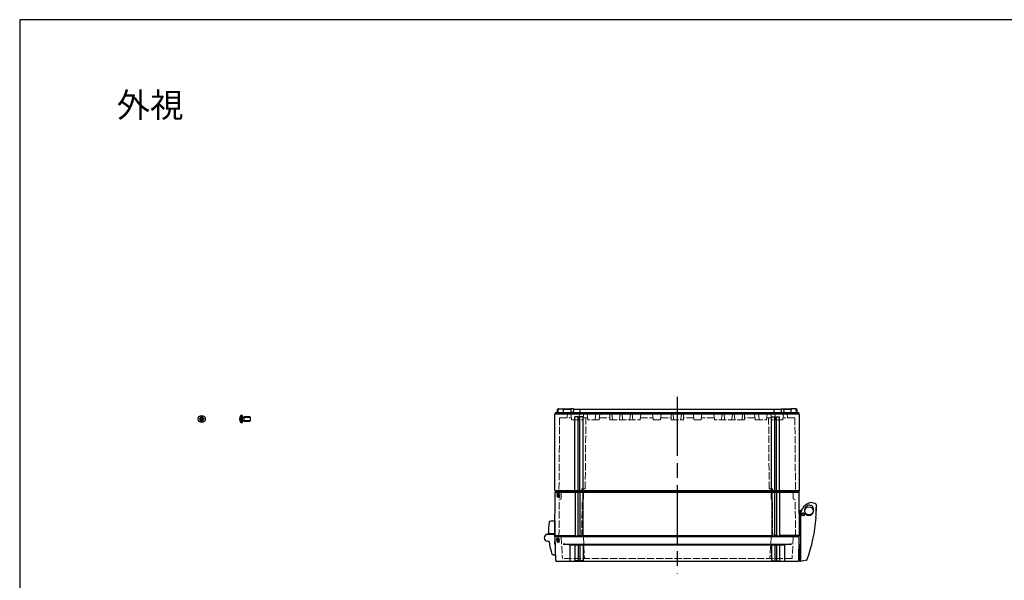
# Model space of a CAD drawing. Units: millimetres. Extents: x 0 to 4846, y 0 to 1680.
# Drawn here: x 0 to 1207, y 993 to 1680 of the extents above; entities that cross this region are included whole.
import ezdxf

# ---------------------------------------------------------------- set-up
doc = ezdxf.new("R2010")
doc.units = ezdxf.units.MM
doc.header["$LTSCALE"] = 6
doc.linetypes.add('AM_ISO02W050x2', pattern=[3.75, 3, -0.75])
doc.linetypes.add('AM_ISO08W050', pattern=[18, 12, -1.5, 3, -1.5])
for name, color, linetype, lineweight in [('AM_7', 4, 'AM_ISO08W050', 25), ('ｴｸｽﾃﾝｼｮﾝﾌﾚｰﾑ', 3, 'Continuous', 25), ('ｴｸｽﾃﾝｼｮﾝﾌﾚｰﾑ0', 3, 'AM_ISO02W050x2', 13), ('ｶﾞｽｹｯﾄ', 5, 'Continuous', 25), ('ﾄｯﾌﾟｶﾊﾞｰ', 7, 'Continuous', 25), ('ﾄｯﾌﾟｶﾊﾞｰ0', 7, 'AM_ISO02W050x2', 13), ('ﾋﾝｼﾞ', 4, 'Continuous', 25), ('ﾋﾞｽ', 8, 'Continuous', 25), ('ﾋﾞｽ0', 8, 'AM_ISO02W050x2', 13), ('ﾎﾞﾃﾞｨｰ', 2, 'Continuous', 25), ('ﾎﾞﾃﾞｨｰ0', 2, 'AM_ISO02W050x2', 13), ('ﾗｯﾁ', 6, 'Continuous', 25)]:
    doc.layers.add(name, color=color, linetype=linetype, lineweight=lineweight)
doc.styles.add('takachi1', font='MS PGothic.ttf', dxfattribs={"height": 2.5})
pattern_1 = [(45, (-80.4505, -59.3207), (-0.4490128, 0.4490128), [])]

# ---------------------------------------------------------------- blocks, each defined once
blk = doc.blocks.new('TK-A3')
blk.add_lwpolyline([(0, 0), (403, 0), (403, 280), (0, 280)], close=True)
blk = doc.blocks.new('A$C72E1122B')
at = {"layer": 'ﾋﾞｽ'}
for p, q in [((-1.1, 0.5), (-2.5, 0.5)), ((-2.5, -0.5), (-2.5, 0.5)), ((-1.7, 1.7), (-1.1, 0.5)), ((-0.5, 1.1), (-1.7, 1.7)), ((-0.5, 1.1), (-1.1, 0.5)), ((-0.5, 2.5), (0.5, 2.5)), ((-0.5, 1.1), (-0.5, 2.5)), ((0.5, 1.1), (0.5, 2.5)), ((1.7, 1.7), (0.5, 1.1)), ((0.5, 1.1), (1.1, 0.5)), ((1.1, 0.5), (1.7, 1.7)), ((1.1, 0.5), (2.5, 0.5)), ((2.5, -0.5), (2.5, 0.5)), ((-1.1, -0.5), (-2.5, -0.5)), ((-1.1, -0.5), (-1.7, -1.7)), ((-1.7, -1.7), (-0.5, -1.1)), ((-0.5, -1.1), (-1.1, -0.5)), ((-0.5, -1.1), (-0.5, -2.5)), ((-0.5, -2.5), (0.5, -2.5)), ((0.5, -1.1), (1.1, -0.5)), ((0.5, -1.1), (1.7, -1.7)), ((0.5, -1.1), (0.5, -2.5)), ((1.1, -0.5), (2.5, -0.5)), ((1.7, -1.7), (1.1, -0.5))]:
    blk.add_line(p, q, dxfattribs=at)
blk.add_circle((0, 0), 4.4, dxfattribs=at)
for start, end in [(155.3757, 204.6243), (65.3757, 114.6243), (335.3757, 24.6243), (245.3757, 294.6243)]:
    blk.add_arc((0, 0), 1.25, start, end, dxfattribs=at)
blk = doc.blocks.new('A$C79CF55CB')
at = {"layer": 'ﾋﾞｽ'}
for p, q in [((0, 4.4), (-2.1, 4.2)), ((-2.1, 4.2), (-2.1, -4.2)), ((0, -4.4), (0, 4.4)), ((0.2, 2.1), (2, 2.5)), ((9.1, 2.5), (2, 2.5)), ((2, -2.5), (2, 2.5)), ((9.1, 2.5), (10, 2)), ((10, -2), (10, 2)), ((-2.1, -4.2), (0, -4.4)), ((0.2, -2.1), (2, -2.5)), ((2, -2.5), (9.1, -2.5)), ((10, -2), (9.1, -2.5))]:
    blk.add_line(p, q, dxfattribs=at)
for centre, radius, start, end in [((3.1, 0), 6.68, 140.8325, 219.1675), ((0.2, 2.3), 0.2, 180, 284.0362), ((0.2, -2.3), 0.2, 75.9638, 180)]:
    blk.add_arc(centre, radius, start, end, dxfattribs=at)
at = {"layer": 'ﾋﾞｽ0'}
for p, q in [((0, 2), (10, 2)), ((0, -2), (10, -2))]:
    blk.add_line(p, q, dxfattribs=at)

msp = doc.modelspace()

# ---------------------------------------------------------------- hatches: boundary and pattern name
at = {"layer": 'ｶﾞｽｹｯﾄ', "ltscale": 0.2}
h = msp.add_hatch(dxfattribs=at)
h.set_pattern_fill('ANSI31', color=256, scale=0.2, style=0)
h.set_pattern_definition(pattern_1)
edge = h.paths.add_edge_path()
edge.add_line((660.235, 1094.043), (660.199, 1094.043))
edge.add_arc((660.199, 1095.843), 1.8, 180.5, 270, ccw=False)
edge.add_line((658.399, 1095.827), (658.376, 1098.459))
edge.add_arc((660.176, 1098.443), 1.8, 90, 179.5, ccw=False)
edge.add_line((660.176, 1100.243), (660.258, 1100.243))
edge.add_arc((660.258, 1098.443), 1.8, 0.5, 90, ccw=False)
edge.add_line((662.058, 1098.459), (662.035, 1095.827))
edge.add_arc((660.235, 1095.843), 1.8, -90, -0.5, ccw=False)
h = msp.add_hatch(dxfattribs=at)
h.set_pattern_fill('ANSI31', color=256, scale=0.2, style=0)
h.set_pattern_definition(pattern_1)
edge = h.paths.add_edge_path()
edge.add_line((659.851, 1045.143), (659.91, 1045.143))
edge.add_arc((659.91, 1043.393), 1.75, 0.3, 90, ccw=False)
edge.add_line((661.66, 1043.402), (661.646, 1040.884))
edge.add_arc((659.896, 1040.893), 1.75, -90, -0.3, ccw=False)
edge.add_line((659.896, 1039.143), (659.865, 1039.143))
edge.add_arc((659.865, 1040.893), 1.75, -179.7, -90, ccw=False)
edge.add_line((658.115, 1040.884), (658.101, 1043.402))
edge.add_arc((659.851, 1043.393), 1.75, 90, 179.7, ccw=False)

# ---------------------------------------------------------------- linework, layer by layer
at = {"layer": 'AM_7'}
msp.add_line((805.988, 1217.643), (805.988, 1001.143), dxfattribs=at)
at = {"layer": 'ｴｸｽﾃﾝｼｮﾝﾌﾚｰﾑ'}
for p, q in [((655.988, 1047.943), (656.452, 1101.143)), ((955.523, 1101.143), (656.452, 1101.143)), ((680.738, 1101.143), (680.738, 1047.643)), ((684.238, 1101.143), (684.238, 1047.643)), ((686.738, 1101.143), (686.738, 1047.643)), ((690.238, 1101.143), (690.238, 1047.643)), ((921.738, 1101.143), (921.738, 1047.643)), ((925.238, 1101.143), (925.238, 1047.643)), ((927.738, 1101.143), (927.738, 1047.643)), ((931.238, 1101.143), (931.238, 1047.643)), ((955.988, 1047.943), (955.523, 1101.143)), ((656.488, 1047.643), (655.988, 1047.943)), ((684.238, 1047.943), (686.738, 1047.943)), ((927.738, 1047.943), (925.238, 1047.943)), ((955.488, 1047.643), (955.988, 1047.943))]:
    msp.add_line(p, q, dxfattribs=at)
at = {"layer": 'ｴｸｽﾃﾝｼｮﾝﾌﾚｰﾑ', "ltscale": 0.5}
for p, q in [((655.988, 1047.943), (680.738, 1047.943)), ((656.488, 1046.143), (656.488, 1047.643)), ((656.488, 1047.643), (955.488, 1047.643)), ((955.488, 1046.143), (656.488, 1046.143)), ((684.238, 1047.943), (686.738, 1047.943)), ((690.238, 1047.943), (921.738, 1047.943)), ((927.738, 1047.943), (925.238, 1047.943)), ((955.988, 1047.943), (931.238, 1047.943)), ((955.488, 1046.143), (955.488, 1047.643))]:
    msp.add_line(p, q, dxfattribs=at)
at = {"layer": 'ｴｸｽﾃﾝｼｮﾝﾌﾚｰﾑ0', "ltscale": 0.5}
for p, q in [((663.778, 1093.475), (663.845, 1101.143)), ((690.924, 1093.002), (690.995, 1101.143)), ((921.051, 1093.002), (920.98, 1101.143)), ((948.197, 1093.475), (948.13, 1101.143)), ((661.01, 1046.143), (661.404, 1091.365)), ((663.278, 1092.618), (661.554, 1091.622)), ((689.01, 1046.143), (689.404, 1091.385)), ((690.424, 1092.145), (689.554, 1091.642)), ((921.551, 1092.145), (922.421, 1091.642)), ((922.966, 1046.143), (922.571, 1091.385)), ((948.697, 1092.618), (950.421, 1091.622)), ((950.966, 1046.143), (950.571, 1091.365))]:
    msp.add_line(p, q, dxfattribs=at)
for centre, radius, start, end in [((661.704, 1091.362), 0.3, 120, 179.5), ((662.778, 1093.484), 1, 300, 359.5), ((689.704, 1091.383), 0.3, 120, 179.5), ((689.924, 1093.011), 1, 300, 359.5), ((922.051, 1093.011), 1, 180.5, 240), ((922.271, 1091.383), 0.3, 0.5, 60), ((949.197, 1093.484), 1, 180.5, 240), ((950.271, 1091.362), 0.3, 0.5, 60)]:
    msp.add_arc(centre, radius, start, end, dxfattribs=at)
at = {"layer": 'ﾄｯﾌﾟｶﾊﾞｰ'}
for p, q in [((955.488, 1046.143), (656.488, 1046.143)), ((656.994, 1017.126), (656.488, 1046.143)), ((954.981, 1017.126), (955.488, 1046.143)), ((665.988, 1037.41), (945.988, 1037.41)), ((937.466, 1036.143), (674.509, 1036.143)), ((674.509, 1036.143), (674.509, 1016.643)), ((680.488, 1036.143), (680.488, 1016.643)), ((684.488, 1036.143), (684.488, 1016.643)), ((686.488, 1036.143), (686.488, 1016.643)), ((690.488, 1036.143), (690.488, 1016.643)), ((921.488, 1036.143), (921.488, 1016.643)), ((925.488, 1036.143), (925.488, 1016.643)), ((927.488, 1036.143), (927.488, 1016.643)), ((931.488, 1036.143), (931.488, 1016.643)), ((937.466, 1036.143), (937.466, 1016.643)), ((684.488, 1016.643), (680.488, 1016.643)), ((690.488, 1016.643), (686.488, 1016.643)), ((921.488, 1016.643), (925.488, 1016.643)), ((927.488, 1016.643), (931.488, 1016.643))]:
    msp.add_line(p, q, dxfattribs=at)
at = {"layer": 'ﾄｯﾌﾟｶﾊﾞｰ', "ltscale": 0.5}
msp.add_line((953.981, 1016.143), (657.994, 1016.143), dxfattribs=at)
at = {"layer": 'ﾄｯﾌﾟｶﾊﾞｰ'}
for centre, radius, start, end in [((665.585, 1005.403), 32.009, 73.813057, 89.280143), ((946.39, 1005.403), 32.009, 90.719857, 106.186943), ((657.994, 1017.143), 1, 181, 270), ((674.009, 1016.643), 0.5, 270, 360), ((679.988, 1016.643), 0.5, 270, 360), ((684.988, 1016.643), 0.5, 180, 270), ((685.988, 1016.643), 0.5, 270, 360), ((690.988, 1016.643), 0.5, 180, 270), ((920.988, 1016.643), 0.5, 270, 360), ((925.988, 1016.643), 0.5, 180, 270), ((926.988, 1016.643), 0.5, 270, 360), ((931.988, 1016.643), 0.5, 180, 270), ((937.966, 1016.643), 0.5, 180, 270), ((953.981, 1017.143), 1, 270, 359)]:
    msp.add_arc(centre, radius, start, end, dxfattribs=at)
at = {"layer": 'ﾄｯﾌﾟｶﾊﾞｰ0', "ltscale": 0.5}
for p, q in [((663.819, 1046.143), (665.193, 1019.928)), ((690.919, 1046.143), (692.293, 1019.928)), ((921.057, 1046.143), (919.683, 1019.928)), ((948.157, 1046.143), (946.783, 1019.928)), ((946.483, 1019.643), (665.492, 1019.643))]:
    msp.add_line(p, q, dxfattribs=at)
for centre, start, end in [((665.492, 1019.943), 183, 270), ((692.592, 1019.943), 183, 270), ((919.383, 1019.943), 270, 357), ((946.483, 1019.943), 270, 357)]:
    msp.add_arc(centre, 0.3, start, end, dxfattribs=at)
at = {"layer": 'ﾋﾝｼﾞ'}
for p, q in [((655.987, 1065.753), (655.987, 1046.631)), ((647.557, 1049.642), (645.784, 1048.997)), ((649.109, 1040.533), (646.849, 1040.771)), ((647.089, 1049.251), (647.089, 1049.251)), ((647.237, 1049.253), (655.209, 1049.534)), ((649.109, 1040.533), (649.109, 1040.533)), ((656.288, 1045.51), (655.209, 1049.534)), ((656, 1037.281), (656.288, 1045.51)), ((656.653, 1036.688), (656.346, 1036.788))]:
    msp.add_line(p, q, dxfattribs=at)
at = {"layer": 'ﾋﾝｼﾞ', "ltscale": 13.59603}
msp.add_line((648.665, 1050.687), (655.987, 1050.303), dxfattribs=at)
at = {"layer": 'ﾋﾝｼﾞ'}
for centre, radius, start, end in [((708.084, 1053.397), 60, 169.244096, 182.667392), ((649.629, 1064.501), 0.5, 100.446604, 169.244096), ((658.604, 1015.822), 50, 93.000017, 100.446506), ((647.15, 1050.558), 1, 290, 2.667392), ((647.215, 1050.582), 1, 289.994533, 2.642467), ((647.215, 1050.582), 1, 289.994533, 2.642467), ((648.691, 1051.187), 0.5, 182.139865, 267.00608), ((648.691, 1051.187), 0.5, 182.139865, 267.00608), ((647.237, 1045.003), 4.25, 90, 264.758977), ((648.194, 1039.624), 1, 7.494472, 84.005747), ((649.505, 1039.848), 0.5, 149.688926, 187.444693), ((718.42, 1048.853), 70.001, 187.444749, 200.110397), ((656.501, 1037.264), 0.501, 178.066811, 251.933108), ((653.157, 1024.957), 0.5, 200.110453, 255.980302), ((662.74, 1063.331), 40.053, 255.978296, 261.586194)]:
    msp.add_arc(centre, radius, start, end, dxfattribs=at)
at = {"layer": 'ﾋﾝｼﾞ', "ltscale": 2.415323}
msp.add_arc((647.215, 1050.582), 1, 289.994533, 2.642467, dxfattribs=at)
at = {"layer": 'ﾋﾝｼﾞ', "ltscale": 1.410736}
msp.add_arc((648.691, 1051.187), 0.5, 182.139865, 267.00608, dxfattribs=at)
at = {"layer": 'ﾋﾝｼﾞ'}
msp.add_ellipse((708.072, 1053.397), major_axis=(2.229, -59.883), ratio=0.99996203, start_param=4.71239464, end_param=4.72140519, dxfattribs=at)
at = {"layer": 'ﾋﾝｼﾞ', "extrusion": (0, 0, -1)}
msp.add_ellipse((708.072, 1053.397), major_axis=(2.229, -59.883), ratio=0.99996203, start_param=1.56178012, end_param=1.57079066, dxfattribs=at)
at = {"layer": 'ﾎﾞﾃﾞｨｰ'}
for p, q in [((655.988, 1196.71), (656.738, 1197.143)), ((655.988, 1103.076), (655.988, 1196.71)), ((656.738, 1198.643), (955.238, 1198.643)), ((656.738, 1197.143), (656.738, 1198.643)), ((656.738, 1197.143), (955.238, 1197.143)), ((658.988, 1198.643), (659.046, 1201.959)), ((659.046, 1201.959), (659.388, 1202.643)), ((659.388, 1202.643), (660.083, 1202.643)), ((660.083, 1202.643), (659.388, 1202.643)), ((659.988, 1198.643), (660.054, 1202.455)), ((660.754, 1203.143), (665.721, 1203.143)), ((675.566, 1202.643), (666.392, 1202.643)), ((666.392, 1202.643), (675.566, 1202.643)), ((666.488, 1198.643), (666.421, 1202.455)), ((675.566, 1203.143), (675.488, 1198.643)), ((678.632, 1203.143), (675.566, 1203.143)), ((678.632, 1203.143), (678.592, 1198.643)), ((678.627, 1202.643), (933.348, 1202.643)), ((687.188, 1198.643), (687.188, 1202.643)), ((924.788, 1198.643), (924.788, 1202.643)), ((933.344, 1203.143), (936.409, 1203.143)), ((933.344, 1203.143), (933.383, 1198.643)), ((936.409, 1203.143), (936.488, 1198.643)), ((936.409, 1202.643), (945.583, 1202.643)), ((945.583, 1202.643), (936.409, 1202.643)), ((945.488, 1198.643), (945.554, 1202.455)), ((951.221, 1203.143), (946.254, 1203.143)), ((952.588, 1202.643), (951.892, 1202.643)), ((951.892, 1202.643), (952.588, 1202.643)), ((951.988, 1198.643), (951.921, 1202.455)), ((952.93, 1201.959), (952.588, 1202.643)), ((952.988, 1198.643), (952.93, 1201.959)), ((955.238, 1197.143), (955.238, 1198.643)), ((955.988, 1196.71), (955.238, 1197.143)), ((955.988, 1103.076), (955.988, 1196.71)), ((680.488, 1103.076), (680.488, 1193.473)), ((684.488, 1193.473), (680.488, 1193.473)), ((684.488, 1103.076), (684.488, 1193.473)), ((686.488, 1103.076), (686.488, 1193.473)), ((690.488, 1193.473), (686.488, 1193.473)), ((690.488, 1103.076), (690.488, 1193.473)), ((921.488, 1193.473), (925.488, 1193.473)), ((921.488, 1103.076), (921.488, 1193.473)), ((925.488, 1103.076), (925.488, 1193.473)), ((927.488, 1193.473), (931.488, 1193.473)), ((927.488, 1103.076), (927.488, 1193.473)), ((931.488, 1103.076), (931.488, 1193.473)), ((655.988, 1103.076), (955.988, 1103.076)), ((655.988, 1103.076), (656.738, 1102.643)), ((656.738, 1102.643), (955.238, 1102.643)), ((656.738, 1102.643), (656.738, 1101.143)), ((656.738, 1101.143), (955.238, 1101.143)), ((955.988, 1103.076), (955.238, 1102.643)), ((955.238, 1102.643), (955.238, 1101.143))]:
    msp.add_line(p, q, dxfattribs=at)
for centre, start, end in [((660.754, 1202.443), 90, 179), ((665.721, 1202.443), 1, 90), ((946.254, 1202.443), 90, 179), ((951.221, 1202.443), 1, 90)]:
    msp.add_arc(centre, 0.7, start, end, dxfattribs=at)
at = {"layer": 'ﾎﾞﾃﾞｨｰ0', "ltscale": 0.5}
for p, q in [((671.276, 1197.643), (670.988, 1192.143)), ((671.276, 1197.643), (940.699, 1197.643)), ((675.738, 1197.195), (676.498, 1190.001)), ((686.238, 1197.195), (685.479, 1190.001)), ((691.238, 1197.195), (690.479, 1190.001)), ((695.738, 1197.195), (696.498, 1190.001)), ((706.238, 1197.195), (705.479, 1190.001)), ((711.238, 1197.195), (710.479, 1190.001)), ((723.488, 1189.643), (723.348, 1197.643)), ((726.562, 1190.001), (725.813, 1197.195)), ((736.164, 1197.195), (735.415, 1190.001)), ((739.062, 1190.001), (738.313, 1197.195)), ((748.664, 1197.195), (747.915, 1190.001)), ((751.562, 1190.001), (750.813, 1197.195)), ((761.238, 1197.195), (760.479, 1190.001)), ((775.738, 1197.195), (776.498, 1190.001)), ((786.238, 1197.195), (785.479, 1190.001)), ((798.488, 1189.643), (798.348, 1197.643)), ((801.562, 1190.001), (800.813, 1197.195)), ((810.414, 1190.001), (811.162, 1197.195)), ((813.487, 1189.643), (813.627, 1197.643)), ((825.737, 1197.195), (826.496, 1190.001)), ((836.237, 1197.195), (835.478, 1190.001)), ((850.737, 1197.195), (851.496, 1190.001)), ((860.414, 1190.001), (861.162, 1197.195)), ((863.312, 1197.195), (864.061, 1190.001)), ((872.914, 1190.001), (873.662, 1197.195)), ((875.812, 1197.195), (876.561, 1190.001)), ((885.414, 1190.001), (886.162, 1197.195)), ((888.487, 1189.643), (888.627, 1197.643)), ((900.737, 1197.195), (901.496, 1190.001)), ((905.737, 1197.195), (906.496, 1190.001)), ((916.237, 1197.195), (915.478, 1190.001)), ((920.737, 1197.195), (921.496, 1190.001)), ((925.737, 1197.195), (926.496, 1190.001)), ((936.237, 1197.195), (935.478, 1190.001)), ((940.699, 1197.643), (940.988, 1192.143)), ((661.804, 1192.143), (661.01, 1101.143)), ((661.804, 1192.143), (676.271, 1192.143)), ((676.895, 1189.643), (690.081, 1189.643)), ((690.705, 1192.143), (696.271, 1192.143)), ((693.238, 1105.143), (693.997, 1192.143)), ((710.081, 1189.643), (696.895, 1189.643)), ((710.705, 1192.143), (723.444, 1192.143)), ((723.488, 1189.643), (760.081, 1189.643)), ((760.705, 1192.143), (776.271, 1192.143)), ((785.081, 1189.643), (776.895, 1189.643)), ((785.705, 1192.143), (798.444, 1192.143)), ((798.488, 1189.643), (813.487, 1189.643)), ((826.27, 1192.143), (813.531, 1192.143)), ((826.894, 1189.643), (835.08, 1189.643)), ((851.27, 1192.143), (835.704, 1192.143)), ((888.487, 1189.643), (851.894, 1189.643)), ((901.27, 1192.143), (888.531, 1192.143)), ((901.894, 1189.643), (915.08, 1189.643)), ((921.27, 1192.143), (915.704, 1192.143)), ((918.738, 1105.143), (917.978, 1192.143)), ((935.08, 1189.643), (921.894, 1189.643)), ((950.171, 1192.143), (935.704, 1192.143)), ((950.171, 1192.143), (950.965, 1101.143)), ((689.045, 1105.143), (689.01, 1101.143)), ((693.238, 1105.143), (689.045, 1105.143)), ((918.738, 1105.143), (922.93, 1105.143)), ((922.93, 1105.143), (922.965, 1101.143))]:
    msp.add_line(p, q, dxfattribs=at)
for points in [[(725.813, 1197.195, 0), (725.784, 1197.316, 0), (725.73, 1197.421, 0), (725.649, 1197.513, 0), (725.549, 1197.584, 0), (725.437, 1197.626, 0), (725.31, 1197.643, 0)], [(736.666, 1197.643, 0), (736.54, 1197.626, 0), (736.427, 1197.584, 0), (736.327, 1197.513, 0), (736.246, 1197.421, 0), (736.192, 1197.316, 0), (736.164, 1197.195, 0)], [(738.313, 1197.195, 0), (738.284, 1197.316, 0), (738.23, 1197.421, 0), (738.149, 1197.513, 0), (738.049, 1197.584, 0), (737.937, 1197.626, 0), (737.81, 1197.643, 0)], [(749.166, 1197.643, 0), (749.04, 1197.626, 0), (748.927, 1197.584, 0), (748.827, 1197.513, 0), (748.746, 1197.421, 0), (748.692, 1197.316, 0), (748.664, 1197.195, 0)], [(750.813, 1197.195, 0), (750.784, 1197.316, 0), (750.73, 1197.421, 0), (750.649, 1197.513, 0), (750.549, 1197.584, 0), (750.437, 1197.626, 0), (750.31, 1197.643, 0)], [(800.813, 1197.195, 0), (800.784, 1197.316, 0), (800.73, 1197.421, 0), (800.649, 1197.513, 0), (800.549, 1197.584, 0), (800.437, 1197.626, 0), (800.31, 1197.643, 0)], [(811.162, 1197.195, 0), (811.191, 1197.316, 0), (811.245, 1197.421, 0), (811.326, 1197.513, 0), (811.426, 1197.584, 0), (811.538, 1197.626, 0), (811.665, 1197.643, 0)], [(861.162, 1197.195, 0), (861.191, 1197.316, 0), (861.245, 1197.421, 0), (861.326, 1197.513, 0), (861.426, 1197.584, 0), (861.538, 1197.626, 0), (861.665, 1197.643, 0)], [(862.809, 1197.643, 0), (862.936, 1197.626, 0), (863.048, 1197.584, 0), (863.148, 1197.513, 0), (863.229, 1197.421, 0), (863.283, 1197.316, 0), (863.312, 1197.195, 0)], [(873.662, 1197.195, 0), (873.691, 1197.316, 0), (873.745, 1197.421, 0), (873.826, 1197.513, 0), (873.926, 1197.584, 0), (874.038, 1197.626, 0), (874.165, 1197.643, 0)], [(875.309, 1197.643, 0), (875.436, 1197.626, 0), (875.548, 1197.584, 0), (875.648, 1197.513, 0), (875.729, 1197.421, 0), (875.783, 1197.316, 0), (875.812, 1197.195, 0)], [(886.162, 1197.195, 0), (886.191, 1197.316, 0), (886.245, 1197.421, 0), (886.326, 1197.513, 0), (886.426, 1197.584, 0), (886.538, 1197.626, 0), (886.665, 1197.643, 0)]]:
    msp.add_polyline3d(points, dxfattribs=at)
for centre, radius, start, end in [((675.241, 1197.143), 0.5, 6.025822, 90), ((686.735, 1197.143), 0.5, 90, 173.974178), ((691.735, 1197.143), 0.5, 90, 173.974178), ((695.241, 1197.143), 0.5, 6.025822, 90), ((706.735, 1197.143), 0.5, 90, 173.97418), ((711.735, 1197.143), 0.5, 90, 173.97418), ((761.735, 1197.143), 0.5, 90, 173.97418), ((775.241, 1197.143), 0.5, 6.02582, 90), ((786.735, 1197.143), 0.5, 90, 173.97418), ((825.24, 1197.143), 0.5, 6.02582, 90), ((836.734, 1197.143), 0.5, 90, 173.97418), ((850.24, 1197.143), 0.5, 6.02582, 90), ((900.24, 1197.143), 0.5, 6.02582, 90), ((905.24, 1197.143), 0.5, 6.02582, 90), ((916.734, 1197.143), 0.5, 90, 173.974178), ((920.24, 1197.143), 0.5, 6.025822, 90), ((925.24, 1197.143), 0.5, 6.025822, 90), ((936.734, 1197.143), 0.5, 90, 173.974178), ((676.895, 1190.043), 0.4, 186.025822, 270), ((685.081, 1190.043), 0.4, 270, 353.974178), ((690.081, 1190.043), 0.4, 270, 353.974178), ((696.895, 1190.043), 0.4, 186.025822, 270), ((705.081, 1190.043), 0.4, 270, 353.974178), ((710.081, 1190.043), 0.4, 270, 353.974178), ((726.96, 1190.043), 0.4, 185.943504, 270), ((735.017, 1190.043), 0.4, 270, 354.056576), ((739.46, 1190.043), 0.4, 185.943504, 270), ((747.517, 1190.043), 0.4, 270, 354.056576), ((751.96, 1190.043), 0.4, 185.943504, 270), ((760.081, 1190.043), 0.4, 270, 353.974178), ((776.895, 1190.043), 0.4, 186.025822, 270), ((785.081, 1190.043), 0.4, 270, 353.974178), ((801.96, 1190.043), 0.4, 185.943504, 270), ((810.016, 1190.043), 0.4, 270, 354.056496), ((826.894, 1190.043), 0.4, 186.025822, 270), ((835.08, 1190.043), 0.4, 270, 353.974178), ((851.894, 1190.043), 0.4, 186.025822, 270), ((860.016, 1190.043), 0.4, 270, 354.056496), ((864.458, 1190.043), 0.4, 185.943424, 270), ((872.516, 1190.043), 0.4, 270, 354.056496), ((876.958, 1190.043), 0.4, 185.943424, 270), ((885.016, 1190.043), 0.4, 270, 354.056496), ((901.894, 1190.043), 0.4, 186.025822, 270), ((906.894, 1190.043), 0.4, 186.025822, 270), ((915.08, 1190.043), 0.4, 270, 353.974178), ((921.894, 1190.043), 0.4, 186.025822, 270), ((926.894, 1190.043), 0.4, 186.025822, 270), ((935.08, 1190.043), 0.4, 270, 353.974178)]:
    msp.add_arc(centre, radius, start, end, dxfattribs=at)
at = {"layer": 'ﾗｯﾁ'}
for p, q in [((955.993, 1078.168), (955.983, 1048.248)), ((958.058, 1078.167), (955.993, 1078.168)), ((956.493, 1078.168), (959.018, 1080.249)), ((959.244, 1074.881), (959.916, 1075.11)), ((960.602, 1075.292), (959.916, 1075.11)), ((962.129, 1079.687), (962.129, 1077.494)), ((970.65, 1084.441), (968.307, 1085.052)), ((956.993, 1073.225), (956.968, 1016.067)), ((959.982, 1072.44), (960.668, 1072.621)), ((961.34, 1072.85), (960.668, 1072.621)), ((975.685, 1070.119), (976.115, 1069.807)), ((956.982, 1048.318), (955.983, 1048.248)), ((955.326, 1036.877), (956.306, 1036.738)), ((956.511, 1017.29), (956.521, 1036.49)), ((956.973, 1029.452), (956.517, 1029.492)), ((956.586, 1029.084), (956.973, 1028.654)), ((956.205, 1016.17), (954.41, 1016.24)), ((956.465, 1016.407), (956.511, 1017.29)), ((956.511, 1017.29), (956.969, 1018.7)), ((964.58, 1017.538), (956.968, 1016.067))]:
    msp.add_line(p, q, dxfattribs=at)
msp.add_lwpolyline([(975.973, 1069.949), (975.973, 1069.929), (975.981, 1069.904)], dxfattribs=at)
for centre, radius in [((960.306, 1073.858), 1.777), ((960.291, 1073.86), 1.581), ((967.493, 1078.164), 5)]:
    msp.add_circle(centre, radius, dxfattribs=at)
for centre, radius, start, end in [((973.73, 1072.203), 16.769, 103.596103, 176.506281), ((953.41, 1029.123), 61.596, 68.468587, 74.579186), ((975.649, 1085.491), 1, 0.676506, 68.468587), ((960.292, 1073.866), 1.5, 142.43768, 251.186354), ((959.341, 1074.597), 0.3, 108.813456, 142.43768), ((960.679, 1075.002), 0.3, 71.187214, 104.811443), ((960.292, 1073.866), 1.5, 322.43854, 71.187214), ((965.825, 1079.662), 3.696, 148.693708, 179.601448), ((967.521, 1077.75), 5.398, 182.72216, 352.55029), ((971.14, 1076.39), 9.937, 124.115195, 148.498674), ((967.481, 1081.403), 3.741, 77.250301, 120.790086), ((969.621, 1081.687), 2.94, 3.95866, 69.510632), ((9511.996, 1893.746), 8577.948, 185.4308598, 185.452907), ((966.965, 1077.799), 5.957, 352.782587, 7.774165), ((2767.927, 979.828), 1794.572, 176.840697, 177.071906), ((786.657, 1083.507), 189.8, 355.903481, 359.724195), ((1063.972, 1072.488), 88.112, 172.382684, 175.936953), ((946.677, 1085.149), 29.974, 358.095589, 0.676506), ((959.905, 1072.73), 0.3, 251.186354, 284.81346), ((961.243, 1073.134), 0.3, 288.811434, 322.43854), ((786.657, 1083.507), 190, 339.785578, 355.838244), ((981.861, 1070.755), 6.209, 173.112985, 185.882565), ((976.057, 1069.726), 0.1, 355.838244, 54.074326), ((956.271, 1036.491), 0.25, 359.971111, 81.913444), ((956.785, 1029.263), 0.268, 179.970808, 222.009968), ((956.215, 1016.42), 0.25, 267.779373, 356.979373), ((964.448, 1018.073), 0.551, 283.900748, 336.81929)]:
    msp.add_arc(centre, radius, start, end, dxfattribs=at)

# ---------------------------------------------------------------- block references
at = {"lineweight": 0, "xscale": 6, "yscale": 6, "zscale": 6}
msp.add_blockref('TK-A3', (0, 0), dxfattribs=at)
at = {"layer": 'ﾋﾞｽ'}
for name, p in [('A$C72E1122B', (223.107, 1190.669)), ('A$C79CF55CB', (273.107, 1190.669))]:
    msp.add_blockref(name, p, dxfattribs=at)

# ---------------------------------------------------------------- texts
at = {"insert": (118.928, 1590.366), "char_height": 30, "attachment_point": 1, "style": 'takachi1'}
msp.add_mtext_dynamic_manual_height_columns('{\\Fisocp,extfont|c128;外視}', width=81.94642, gutter_width=12.5, heights=[0], dxfattribs=at)

doc.saveas('drawing.dxf')
